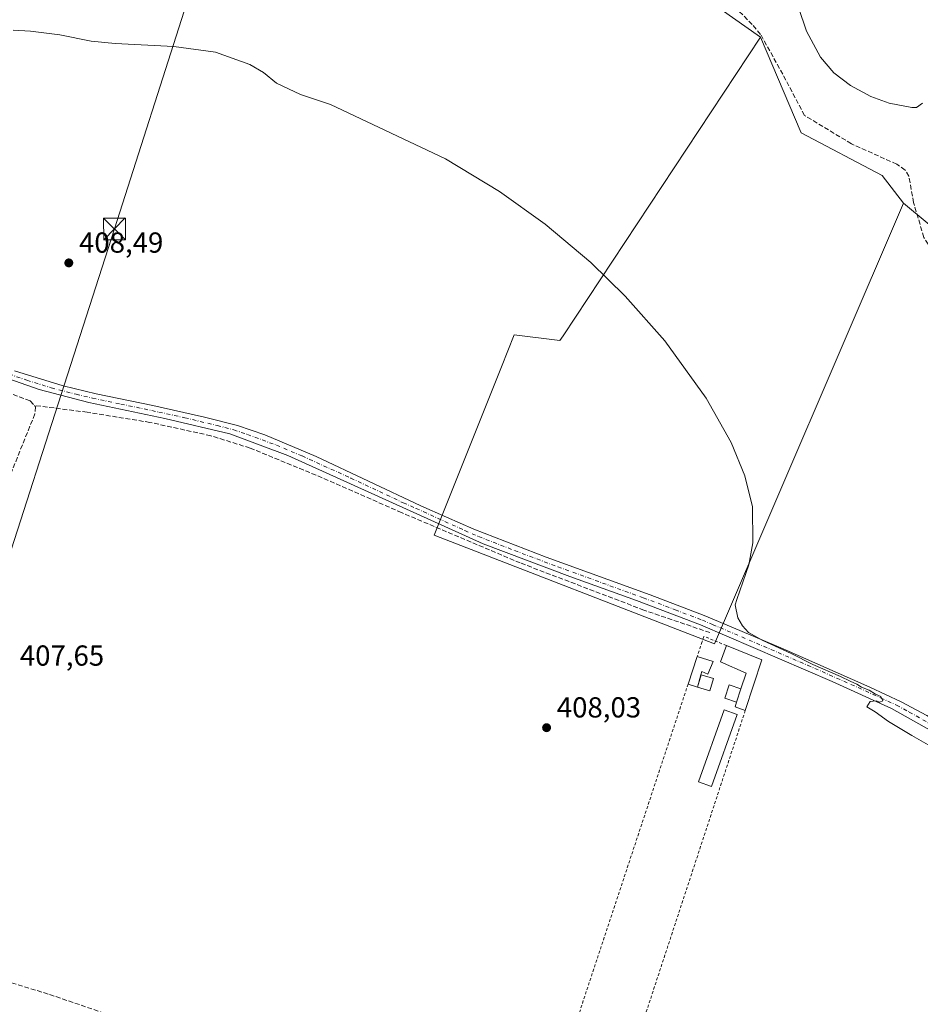
# Model space of a CAD drawing. Units: metres. Extents: x 607807 to 611267, y 4706134 to 4708501.
# Drawn here: x 610689 to 611000, y 4707829 to 4708170 of the extents above; entities that cross this region are included whole.
import ezdxf

# ---------------------------------------------------------------- set-up
doc = ezdxf.new("R2010")
doc.units = ezdxf.units.M
doc.header["$MEASUREMENT"] = 0
for name, pattern in [('DGN Style 2', [1.6480167562047852, 0.988810053722871, -0.6592067024819142]), ('DGN Style 3', [2.307223458686699, 1.648016756204785, -0.6592067024819142]), ('DGN Style 4', [2.6384748266838614, 1.318413404963828, -0.6592067024819142, 0.001648016756204785, -0.6592067024819142])]:
    doc.linetypes.add(name, pattern=pattern)
for name, color, linetype, lineweight in [('Alambrada', 7, 'DGN Style 2', 0), ('Corriente artificial lineal', 4, 'DGN Style 3', 13), ('Cultivos herbáceos CxS', 92, 'Continuous', 0), ('Cultivos leñosos CxS', 92, 'Continuous', 0), ('Curva de nivel normal', 30, 'Continuous', 0), ('Edificación Cxs', 1, 'Continuous', 13), ('Edificación ligera Cxs', 1, 'Continuous', 0), ('Estanque Cxs', 5, 'Continuous', 0), ('Matorral CxS', 135, 'Continuous', 0), ('Pista no pavimentada Cxs', 111, 'Continuous', 0), ('Pista no pavimentada eje', 91, 'DGN Style 4', 0), ('Punto de cota en terreno', 7, 'Continuous', 0), ('Recinto industrial CxS', 135, 'Continuous', 0), ('Rótulo de punto de cota en terreno', 7, 'Continuous', 0), ('Tendido', 6, 'Continuous', 0), ('Torre de tendido puntual', 7, 'Continuous', 0)]:
    doc.layers.add(name, color=color, linetype=linetype, lineweight=lineweight)
doc.styles.add('Style-Arial', font='txt')

# ---------------------------------------------------------------- blocks, each defined once
blk = doc.blocks.new('*U14')
at = {"layer": 'Cultivos herbáceos CxS', "color": 92, "linetype": 'Continuous', "lineweight": 0}
blk.add_polyline3d([(610926.4863, 4708176.374100001, 413.7608000000037), (610944.6331000002, 4708163.4639, 413.8991999999998), (610876.4457, 4708060.2117, 409.6823000000004), (610875.3369000005, 4708058.532500001, 409.6070999999938), (610859.4987000005, 4708060.512700001, 409.3138999999938), (610855.0689000003, 4708049.439099999, 409.2108000000007), (610831.7796999998, 4707991.218900001, 409.2032999999938), (610928.7912999997, 4707953.600500001, 409.7535000000062), (610994.1284999996, 4708106.0481, 412.9535999999935), (611041.0891000004, 4708066.969699999, 413.9100000000035)], dxfattribs=at)
blk = doc.blocks.new('*U16')
at = {"layer": 'Cultivos herbáceos CxS', "color": 92, "linetype": 'Continuous', "lineweight": 0}
blk.add_polyline3d([(611233.1326000001, 4708281.2816, 427.4707000000053), (611236.3530000001, 4708079.555600001, 411.5970999999991), (611175.4341000002, 4708080.201500001, 412.3496000000014), (611140.9040999999, 4708066.808900001, 412.340400000001), (611109.2823000001, 4708057.159499999, 413.0053999999946), (611061.7719999999, 4708062.0529, 413.8625000000029), (611041.0891000004, 4708066.969699999, 413.9100000000035), (610994.1284999996, 4708106.0481, 412.9535999999935), (610986.7736999998, 4708115.681100001, 413.0100999999996), (610958.6677000001, 4708130.4343, 412.5381000000052), (610944.6331000002, 4708163.4639, 413.8991999999998), (610926.4863, 4708176.374100001, 413.7608000000037)], dxfattribs=at)
blk = doc.blocks.new('5PATER')
at = {"layer": 'Matorral CxS', "linetype": 'Continuous', "lineweight": 0}
h = blk.add_hatch(color=51, dxfattribs=at)
edge = h.paths.add_edge_path()
edge.add_ellipse((0, 0), major_axis=(-0.1095731443231308, -0.1110710700762829), ratio=0.9994222409660322, start_angle=0, end_angle=360)
blk = doc.blocks.new('5TTEND')
at = {"layer": 'Recinto industrial CxS', "color": 7, "linetype": 'Continuous', "lineweight": 0}
for p, q in [((-0.375, 0.3754), (0.375, -0.3746)), ((0.3720000000000001, 0.3784000000000001), (-0.3720000000000001, -0.3776))]:
    blk.add_line(p, q, dxfattribs=at)
at = {"layer": 'Recinto industrial CxS', "color": 7, "linetype": 'Continuous', "lineweight": 0, "flags": 128}
blk.add_lwpolyline([(-0.375, -0.3746), (0.375, -0.3746), (0.375, 0.3754), (-0.375, 0.3754), (-0.3720000000000001, -0.3776)], dxfattribs=at)

msp = doc.modelspace()

# ---------------------------------------------------------------- linework, layer by layer
at = {"layer": 'Alambrada', "color": 7, "linetype": 'DGN Style 2', "lineweight": 0, "extrusion": (-0.335068241934179, 0.09985271915522398, 0.9368877775509971), "elevation": 265785.2741853088, "flags": 128}
msp.add_lwpolyline([(-4686331.357282179, -711038.7124804034), (-4686153.24737541, -711044.3621636247), (-4686152.846057151, -711041.0157709912)], dxfattribs=at)
at = {"layer": 'Alambrada', "color": 7, "linetype": 'DGN Style 2', "lineweight": 0, "extrusion": (-0.9498225114896947, 0.3115649109130857, 0.0276496465642868), "elevation": 886553.3324211172, "flags": 128}
msp.add_lwpolyline([(-4663828.801474302, -24111.51172503259), (-4663668.048642083, -24113.25889301782), (-4663656.107685437, -24112.80952121193)], dxfattribs=at)
at = {"layer": 'Alambrada', "color": 7, "linetype": 'DGN Style 2', "lineweight": 0}
msp.add_polyline3d([(610932.8501000004, 4707953.050100001, 410.9582999999984), (610925.0900999998, 4707956.220100001, 410.043399999995), (610924.4801000003, 4707954.4001, 410.0872999999993), (610922.7801000001, 4707949.2301, 410.6055000000051)], dxfattribs=at)
at = {"layer": 'Corriente artificial lineal', "color": 4, "linetype": 'DGN Style 3', "lineweight": 13}
for points in [[(611054.0169000002, 4708063.4143, 413.8888000000007), (611050.7915000003, 4708064.502400001, 413.9504000000015), (611029.9101, 4708070.420100001, 413.864499999996), (611016.9600999998, 4708077.5101, 413.803700000004), (611005.1001000004, 4708088.050100001, 413.3286999999983), (611001.0900999998, 4708094.2401, 413.274900000004), (610997.6101000002, 4708106.2601, 413.9553000000014), (610995.9501, 4708115.360099999, 413.8423000000039), (610994.6700999998, 4708117.550100001, 413.9538999999932), (610991.7500999998, 4708119.550100001, 413.9609999999957), (610976.0800999999, 4708126.620100001, 413.9885999999969), (610959.8501000004, 4708136.4301, 413.4974999999977), (610953.4501, 4708148.630100001, 413.7088999999978), (610944.6901000004, 4708164.460100001, 414.0454000000027), (610941.7701000003, 4708167.920100001, 414.1888999999938), (610936.8400999998, 4708172.8301, 414.1521999999969)], [(610401.9393999996, 4708156.815199999, 409.2311000000045), (610470.9301000005, 4708123.6601, 409.1189000000013), (610509.6601, 4708107.780099999, 408.8160000000062), (610537.9200999998, 4708097.350099999, 408.8317999999999), (610569.8101000005, 4708085.3301, 408.7045999999973), (610645.9101, 4708056.0801, 408.8791999999958), (610681.9101, 4708041.5601, 408.936400000006), (610692.1700999998, 4708037.710100001, 408.8531999999978), (610693.6001000004, 4708036.100099999, 408.6879999999946)], [(610693.6001000004, 4708036.100099999, 408.6879999999946), (610693.9901000002, 4708035.6601, 408.6367000000027), (610693.7701000003, 4708033.1601, 408.3564000000042), (610682.4301000005, 4708004.9101, 407.9554000000062), (610665.1901000004, 4707960.020099999, 407.622199999998), (610655.2200999996, 4707932.2301, 407.5883000000031), (610640.2600999996, 4707888.940099999, 407.9146999999939), (610627.9501, 4707854.0701, 407.3690000000061)], [(610927.1801000005, 4707957.5001, 409.7571999999927), (610904.3601000002, 4707965.300100001, 409.6227999999974), (610861.5800999999, 4707981.620100001, 409.3496000000014), (610820.5701000001, 4707999.020099999, 409.2632000000012), (610793.1201, 4708011.090100001, 409.1160999999993), (610768.1601, 4708021.380100001, 408.9526999999944), (610754.6101000002, 4708025.630100001, 408.7443999999959), (610733.5800999999, 4708030.2301, 408.5267000000022), (610711.8400999998, 4708033.7601, 408.9380999999994), (610693.6001000004, 4708036.100099999, 408.6879999999946)], [(611243.1993000006, 4707650.7105, 407.0099000000046), (611222.3400999998, 4707654.860099999, 407.2437999999966), (611177.2301000003, 4707665.030099999, 407.1634999999951), (611128.9401000004, 4707678.1601, 407.1156000000047), (611080.8800999997, 4707689.700099999, 407.2747999999993), (611039.8701, 4707699.880100001, 407.1714000000065), (611004.1101000002, 4707710.9801, 407.2505999999994), (610977.0000999998, 4707720.5001, 407.1603999999934), (610943.9600999998, 4707732.970100001, 407.5709000000061), (610919.8201000001, 4707742.920100001, 407.2929000000004), (610890.2001, 4707756.300100001, 407.5184000000008), (610864.0000999998, 4707767.190099999, 407.4811999999947), (610834.8300999999, 4707781.720100001, 407.4214000000065), (610810.4501, 4707792.610099999, 407.2995999999985), (610789.9401000004, 4707801.2301, 407.3491999999969), (610698.3501000004, 4707832.5001, 407.2700000000041), (610632.9700999996, 4707852.540100001, 407.7341000000015), (610627.9501, 4707854.0701, 407.3690000000061)]]:
    msp.add_polyline3d(points, dxfattribs=at)
at = {"layer": 'Cultivos herbáceos CxS', "color": 92, "linetype": 'Continuous', "lineweight": 0}
for points in [[(610391.1325000003, 4708365.686699999, 414.1643999999943), (610412.8790999996, 4708363.0363, 414.6708999999973), (610429.1475000001, 4708354.060500001, 414.0075999999972), (610453.8777000001, 4708340.4157, 413.7272999999986), (610483.2805000005, 4708321.1735, 413.2272999999986), (610513.1980999997, 4708305.131100001, 413.8889000000054), (610630.4845000004, 4708270.1303, 412.6435000000056), (610722.4515000005, 4708247.530099999, 414.3724999999977), (610798.4722999996, 4708242.1381, 413.6370000000024), (610843.6831, 4708226.037500001, 413.5038000000059), (610887.4687000001, 4708197.161900001, 413.3407000000007), (610926.4863, 4708176.374100001, 413.7608000000037), (610944.6331000002, 4708163.4639, 413.8991999999998)], [(610391.1325000003, 4708365.686699999, 414.1643999999943), (610412.8790999996, 4708363.0363, 414.6708999999973), (610429.1475000001, 4708354.060500001, 414.0075999999972), (610453.8777000001, 4708340.4157, 413.7272999999986), (610483.2805000005, 4708321.1735, 413.2272999999986), (610513.1980999997, 4708305.131100001, 413.8889000000054), (610630.4845000004, 4708270.1303, 412.6435000000056), (610722.4515000005, 4708247.530099999, 414.3724999999977), (610798.4722999996, 4708242.1381, 413.6370000000024), (610843.6831, 4708226.037500001, 413.5038000000059), (610887.4687000001, 4708197.161900001, 413.3407000000007), (610926.4863, 4708176.374100001, 413.7608000000037), (610944.6331000002, 4708163.4639, 413.8991999999998)], [(610944.6331000002, 4708163.4639, 413.8991999999998), (610876.4457, 4708060.2117, 409.6823000000004), (610875.3369000005, 4708058.532500001, 409.6070999999938), (610859.4987000005, 4708060.512700001, 409.3138999999938), (610855.0689000003, 4708049.439099999, 409.2108000000007), (610831.7796999998, 4707991.218900001, 409.2032999999938), (610928.7912999997, 4707953.600500001, 409.7535000000062), (610994.1284999996, 4708106.0481, 412.9535999999935)], [(610944.6331000002, 4708163.4639, 413.8991999999998), (610958.6677000001, 4708130.4343, 412.5381000000052), (610986.7736999998, 4708115.681100001, 413.0100999999996), (610994.1284999996, 4708106.0481, 412.9535999999935)], [(610994.1284999996, 4708106.0481, 412.9535999999935), (611041.0891000004, 4708066.969699999, 413.9100000000035), (611061.7719999999, 4708062.0529, 413.8625000000029), (611109.2823000001, 4708057.159499999, 413.0053999999946)], [(610994.1284999996, 4708106.0481, 412.9535999999935), (611041.0891000004, 4708066.969699999, 413.9100000000035), (611061.7719999999, 4708062.0529, 413.8625000000029), (611109.2823000001, 4708057.159499999, 413.0053999999946)]]:
    msp.add_polyline3d(points, dxfattribs=at)
at = {"layer": 'Cultivos leñosos CxS', "color": 92, "linetype": 'Continuous', "lineweight": 0}
msp.add_polyline3d([(610994.1284999996, 4708106.0481, 412.9535999999935), (610928.7912999997, 4707953.600500001, 409.7535000000062), (610831.7796999998, 4707991.218900001, 409.2032999999938), (610855.0689000003, 4708049.439099999, 409.2108000000007), (610859.4987000005, 4708060.512700001, 409.3138999999938), (610875.3369000005, 4708058.532500001, 409.6070999999938), (610876.4457, 4708060.2117, 409.6823000000004), (610944.6331000002, 4708163.4639, 413.8991999999998), (610958.6677000001, 4708130.4343, 412.5381000000052), (610986.7736999998, 4708115.681100001, 413.0100999999996)], close=True, dxfattribs=at)
for points in [[(610944.6331000002, 4708163.4639, 413.8991999999998), (610876.4457, 4708060.2117, 409.6823000000004), (610875.3369000005, 4708058.532500001, 409.6070999999938), (610859.4987000005, 4708060.512700001, 409.3138999999938), (610855.0689000003, 4708049.439099999, 409.2108000000007), (610831.7796999998, 4707991.218900001, 409.2032999999938), (610928.7912999997, 4707953.600500001, 409.7535000000062), (610994.1284999996, 4708106.0481, 412.9535999999935)], [(610944.6331000002, 4708163.4639, 413.8991999999998), (610958.6677000001, 4708130.4343, 412.5381000000052), (610986.7736999998, 4708115.681100001, 413.0100999999996), (610994.1284999996, 4708106.0481, 412.9535999999935)]]:
    msp.add_polyline3d(points, dxfattribs=at)
at = {"layer": 'Curva de nivel normal', "color": 30, "linetype": 'Continuous', "lineweight": 0, "flags": 128}
for points, elevation in [([(611000.6799999997, 4708140.630100001), (610998.6299999999, 4708139.210100001), (610997.0199999996, 4708139.140100001), (610989.1600000003, 4708140.620100001), (610982.7699999996, 4708142.9301), (610975.7800000003, 4708146.780099999), (610970.04, 4708151.1801), (610965.3600000005, 4708156.600099999), (610960.54, 4708165.5601), (610957.7599999999, 4708173.8201)], 415), ([(611003.4400000004, 4707918.290100001), (610997, 4707921.9801), (610988.9299999997, 4707926.7401), (610984.2599999999, 4707930.100099999), (610981.4000000004, 4707931.870100001), (610982.6299999999, 4707933.640100001), (610984.6200000001, 4707933.970100001), (610985.9199999999, 4707933.420100001), (610986.9900000002, 4707933.940099999), (610986.2800000003, 4707935.4101), (610984.3799999999, 4707936.2301), (610982.2100000001, 4707937.600099999), (610979.5999999996, 4707938.620100001), (610978, 4707939.6801), (610975.6600000003, 4707940.670100001), (610972.3700000001, 4707942.390100001), (610962.7800000003, 4707946.470100001), (610955.2599999999, 4707950.280099999), (610945.4400000004, 4707954.790100001), (610940.5599999996, 4707957.5801), (610938.4600000001, 4707959.8101), (610936.8600000005, 4707962.6601), (610935.9500000002, 4707967.170100001), (610936.5300000003, 4707969.020099999), (610940.6500000004, 4707981.0001), (610942.0599999996, 4707988.590100001), (610941.8700000001, 4708001.0001), (610939.2999999998, 4708011.7401), (610934.5700000003, 4708023.280099999), (610925.9299999997, 4708038.6501), (610911.5899999999, 4708058.4801), (610897.9100000003, 4708073.940099999), (610885.9500000002, 4708085.5801), (610870.25, 4708098.800100001), (610854.3899999997, 4708110.1601), (610835.7800000003, 4708121.390100001), (610796, 4708140.1601), (610785.6699999999, 4708143.620100001), (610777.3300000001, 4708147.600099999), (610772.8700000001, 4708151.290100001), (610768.0599999996, 4708154.0001), (610756.2599999999, 4708158.360099999), (610741.8700000001, 4708160.280099999), (610721.5499999998, 4708161.3201), (610713.2800000003, 4708162.110099999), (610702.3600000005, 4708164.290100001), (610692.2300000006, 4708165.5601), (610686.2800000003, 4708165.940099999)], 410.0000000000001)]:
    msp.add_lwpolyline(points, dxfattribs=dict(at, elevation=elevation))
at = {"layer": 'Edificación Cxs', "color": 1, "linetype": 'Continuous', "lineweight": 13, "flags": 128}
for points, elevation in [([(610945.1300999997, 4707948.050100001), (610939.3901000004, 4707930.5601), (610935.8501000004, 4707931.890100001), (610936.3800999997, 4707933.4901), (610937.9001000002, 4707938.0701), (610937.8910999997, 4707938.073100001), (610939.6901000004, 4707943.5001), (610930.8000999996, 4707947.360099999), (610932.8501000004, 4707953.050100001)], 412.584600000002), ([(610928.2600999996, 4707947.4901), (610926.4600999998, 4707943.1601), (610924.4101, 4707944.0601), (610924.0800999999, 4707942.950099999), (610922.8201000001, 4707938.600099999), (610919.6201, 4707939.7301), (610922.7801000001, 4707949.2301)], 411.0899999999966)]:
    msp.add_lwpolyline(points, close=True, dxfattribs=dict(at, elevation=elevation))
at = {"layer": 'Edificación Cxs', "color": 1, "linetype": 'Continuous', "lineweight": 13, "extrusion": (-0.1127564788966178, 0.0459106184457441, 0.9925614296257769), "elevation": 147666.3004818316, "flags": 128}
msp.add_lwpolyline([(-4590752.83486936, -1200518.267668133), (-4590752.83486936, -1200504.909402838)], dxfattribs=at)
at = {"layer": 'Edificación Cxs', "color": 1, "linetype": 'Continuous', "lineweight": 13, "extrusion": (-0.007995509889453873, -0.02403713415988198, 0.9996790925106854), "elevation": -117639.7726581891, "flags": 128}
msp.add_lwpolyline([(-906268.3596406898, 4658621.898916984), (-906268.3596406899, 4658631.913903938)], dxfattribs=at)
at = {"layer": 'Edificación Cxs', "color": 1, "linetype": 'Continuous', "lineweight": 13, "extrusion": (-0.01804903460431271, 0.005730897849313287, 0.9998206785017468), "elevation": 16364.74158847497, "flags": 128}
msp.add_lwpolyline([(-4672068.814130816, -842328.8884397831), (-4672068.814130816, -842323.1377998876)], dxfattribs=at)
at = {"layer": 'Edificación Cxs', "color": 1, "linetype": 'Continuous', "lineweight": 13, "extrusion": (-0.03354149037662711, -0.1022022067562763, 0.9941980071180297), "elevation": -501244.4994289367, "flags": 128}
msp.add_lwpolyline([(-887568.1522630047, 4636702.027469529), (-887568.1522630047, 4636683.512227952)], dxfattribs=at)
at = {"layer": 'Edificación Cxs', "color": 1, "linetype": 'Continuous', "lineweight": 13}
for points in [[(610939.3901000004, 4707930.5601, 410.5929999999935), (610935.8501000004, 4707931.890100001, 411.4318000000058), (610936.3800999997, 4707933.4901, 411.5739000000031), (610937.9001000002, 4707938.0701, 411.6772999999957), (610937.8910999997, 4707938.073100001, 411.6797999999981), (610939.6901000004, 4707943.5001, 412.2741999999998), (610930.8000999996, 4707947.360099999, 411.5103999999992), (610932.8501000004, 4707953.050100001, 410.9582999999984)], [(610928.2600999996, 4707947.4901, 410.7143999999971), (610926.4600999998, 4707943.1601, 410.6598999999987), (610924.4101, 4707944.0601, 410.9575000000041), (610924.0800999999, 4707942.950099999, 411.0899999999965), (610922.8201000001, 4707938.600099999, 410.8856999999989), (610919.6201, 4707939.7301, 410.351800000004)]]:
    msp.add_polyline3d(points, dxfattribs=at)
at = {"layer": 'Edificación ligera Cxs', "color": 1, "linetype": 'Continuous', "lineweight": 0}
msp.add_polyline3d([(610936.5500999996, 4707929.190099999, 410.803899999999), (610927.7100999998, 4707904.340100001, 410.2142000000022), (610923.2600999996, 4707905.940099999, 409.9263999999966), (610932.1001000004, 4707930.7601, 410.9995999999956), (610936.5500999996, 4707929.190099999, 410.803899999999)], dxfattribs=at)
msp.add_3dface([(610936.5500999996, 4707929.190099999, 410.9995999999956), (610927.7100999998, 4707904.340100001, 410.9995999999956), (610923.2600999996, 4707905.940099999, 410.9995999999956), (610932.1001000004, 4707930.7601, 410.9995999999956)], dxfattribs=at)
at = {"layer": 'Estanque Cxs', "color": 5, "linetype": 'Continuous', "lineweight": 0, "extrusion": (-0.03792371270546676, 0.01162327043811511, 0.9992130361434222), "elevation": 31962.05481879947, "flags": 128}
msp.add_lwpolyline([(-4680288.860829382, -794850.5067740901), (-4680293.392026208, -794850.5672809076), (-4680293.462816347, -794846.0670863554)], dxfattribs=at)
at = {"layer": 'Estanque Cxs', "color": 5, "linetype": 'Continuous', "lineweight": 0, "extrusion": (-0.007880468689864549, -0.04254299113361058, 0.99906355759713), "elevation": -204695.3366647208, "flags": 128}
msp.add_lwpolyline([(-256780.932859711, 4736043.930651376), (-256781.3776665139, 4736039.409854294), (-256785.8647319362, 4736039.860547255)], dxfattribs=at)
at = {"layer": 'Estanque Cxs', "color": 5, "linetype": 'Continuous', "lineweight": 0, "extrusion": (-0.0371597086222829, -0.1119680693662271, 0.9930167710051562), "elevation": -549433.6262243886, "flags": 128}
msp.add_lwpolyline([(-903086.5166282456, 4628226.830205955), (-903086.5166282458, 4628221.970630573)], dxfattribs=at)
at = {"layer": 'Estanque Cxs', "color": 5, "linetype": 'Continuous', "lineweight": 0, "extrusion": (0.01999555449593708, -0.006665186103262064, 0.9997778518724093), "elevation": -18753.08306090208, "flags": 128}
msp.add_lwpolyline([(4659537.69065917, 909001.10364802), (4659537.690659171, 909001.094159078)], dxfattribs=at)
at = {"layer": 'Estanque Cxs', "color": 5, "linetype": 'Continuous', "lineweight": 0}
msp.add_polyline3d([(610936.3800999997, 4707933.4901, 409.6760999999969), (610932.3501000004, 4707934.8201, 409.6875), (610933.8701, 4707939.4001, 409.7195000000065), (610937.8910999997, 4707938.073100001, 410.2495999999956)], dxfattribs=at)
for points in [[(610928.4101, 4707941.700099999, 409.3708999999944), (610927.1501000002, 4707937.340100001, 409.1753000000026), (610922.8201000001, 4707938.600099999, 409.1947999999975), (610924.0900999998, 4707942.950099999, 409.1923999999999)], [(610937.9001000002, 4707938.0701, 410.2494000000006), (610936.3800999997, 4707933.4901, 409.6760999999969), (610932.3501000004, 4707934.8201, 409.6875), (610933.8701, 4707939.4001, 409.7195000000065)]]:
    msp.add_3dface(points, dxfattribs=at)
at = {"layer": 'Pista no pavimentada Cxs', "color": 111, "linetype": 'Continuous', "lineweight": 0}
for points in [[(611008.9101, 4707920.690099999, 410.815499999997), (610989.9501, 4707931.290100001, 411.1140000000014), (610969.3901000004, 4707940.590100001, 410.3724999999977), (610923.8901000004, 4707960.190099999, 409.9014000000025), (610901.7301000003, 4707968.610099999, 409.7133000000031), (610878.6901000004, 4707976.880100001, 409.5589000000036), (610848.7901, 4707988.190099999, 409.4088000000047), (610781.2701000003, 4708018.8301, 409.2342000000062), (610761.1501000002, 4708026.2301, 408.7801999999938), (610738.7001, 4708031.590100001, 408.6880999999994), (610712.4600999998, 4708037.090100001, 409.1055000000051), (610695.2600999996, 4708041.5801, 409.2369000000036), (610639.7001, 4708061.1601, 409.1315999999933)], [(611240.2576000001, 4707834.971200001, 408.8626999999979), (611190.8901000004, 4707856.710100001, 409.4504000000015), (611147.7200999996, 4707874.710100001, 410.0041999999958), (611129.7901, 4707880.6601, 410.0881999999983), (611114.1901000004, 4707884.5701, 410.4005000000034), (611083.2801000001, 4707890.4901, 412.113400000002), (611066.5201000003, 4707894.2601, 412.729800000001), (611041.1501000002, 4707901.6501, 412.3102000000072), (611029.3400999998, 4707907.170100001, 412.0188000000053), (611008.9101, 4707920.690099999, 410.815499999997), (610989.9501, 4707931.290100001, 411.1140000000014), (610969.3901000004, 4707940.590100001, 410.3724999999977), (610923.8901000004, 4707960.190099999, 409.9014000000025), (610901.7301000003, 4707968.610099999, 409.7133000000031), (610878.6901000004, 4707976.880100001, 409.5589000000036), (610848.7901, 4707988.190099999, 409.4088000000047), (610781.2701000003, 4708018.8301, 409.2342000000062), (610761.1501000002, 4708026.2301, 408.7801999999938), (610738.7001, 4708031.590100001, 408.6880999999994), (610712.4600999998, 4708037.090100001, 409.1055000000051), (610695.2600999996, 4708041.5801, 409.2369000000036), (610639.7001, 4708061.1601, 409.1315999999933)], [(610686.7600999996, 4708048.020099999, 408.957699999999), (610703.5401, 4708042.850099999, 409.0164999999979), (610715.0000999998, 4708040.130100001, 408.7161999999953), (610734.5800999999, 4708036.0701, 408.508600000001), (610752.4700999996, 4708032.0801, 408.6695000000037), (610763.8800999997, 4708029.120100001, 408.7406999999948), (610773.3400999998, 4708025.880100001, 408.8986000000005), (610791.0201000003, 4708018.420100001, 409.0590999999986), (610827.2200999996, 4708001.380100001, 409.2085999999982), (610836.0701000001, 4707997.4801, 409.3145999999979), (610845.5100999996, 4707993.3101, 409.3962000000029), (610870.5201000003, 4707983.630100001, 409.5549000000028), (610906.5301000001, 4707970.600099999, 409.8638000000064), (610925.2100999998, 4707963.450099999, 409.8850999999996), (610932.2901, 4707960.450099999, 409.9081000000006), (610952.5000999998, 4707951.860099999, 410.3598000000056), (610982.4600999998, 4707938.630100001, 410.5457000000025), (610993.3501000004, 4707933.5601, 410.6569000000018), (611002.1401000004, 4707928.800100001, 410.8447000000015)], [(610686.7600999996, 4708048.020099999, 408.957699999999), (610703.5401, 4708042.850099999, 409.0164999999979), (610715.0000999998, 4708040.130100001, 408.7161999999953), (610734.5800999999, 4708036.0701, 408.508600000001), (610752.4700999996, 4708032.0801, 408.6695000000037), (610763.8800999997, 4708029.120100001, 408.7406999999948), (610773.3400999998, 4708025.880100001, 408.8986000000005), (610791.0201000003, 4708018.420100001, 409.0590999999986), (610827.2200999996, 4708001.380100001, 409.2085999999982), (610836.0701000001, 4707997.4801, 409.3145999999979), (610845.5100999996, 4707993.3101, 409.3962000000029), (610870.5201000003, 4707983.630100001, 409.5549000000028), (610906.5301000001, 4707970.600099999, 409.8638000000064), (610925.2100999998, 4707963.450099999, 409.8850999999996), (610932.2901, 4707960.450099999, 409.9081000000006), (610952.5000999998, 4707951.860099999, 410.3598000000056), (610982.4600999998, 4707938.630100001, 410.5457000000025), (610993.3501000004, 4707933.5601, 410.6569000000018), (611002.1401000004, 4707928.800100001, 410.8447000000015), (611014.4501, 4707921.370100001, 411.2712999999931), (611023.4101, 4707915.370100001, 412.7657000000036)]]:
    msp.add_polyline3d(points, dxfattribs=at)
at = {"layer": 'Pista no pavimentada eje', "color": 91, "linetype": 'DGN Style 4', "lineweight": 0}
msp.add_polyline3d([(610677.1201, 4708049.6951, 409.0819999999949), (610691.0100999996, 4708044.800100001, 409.1117999999988), (610699.4001000002, 4708042.215100001, 409.1772999999957), (610708.0000999998, 4708039.970100001, 409.1395000000048), (610713.7301000003, 4708038.610099999, 408.9551000000066), (610723.5201000003, 4708036.5801, 408.670499999993), (610736.6401000004, 4708033.8301, 408.6367999999929), (610745.5850999998, 4708031.835100001, 408.7146000000066), (610756.8101000005, 4708029.155099999, 408.7222000000039), (610762.5151000004, 4708027.675100001, 408.7837), (610767.2451, 4708026.0551, 408.9092999999993), (610777.3051000005, 4708022.3551, 409.027700000006), (610786.1451000003, 4708018.6251, 409.1310999999987), (610803.0251000002, 4708010.965100001, 409.2209000000003), (610821.1250999998, 4708002.4451, 409.2587000000058), (610825.5500999996, 4708000.495100001, 409.2658999999985), (610842.4301000005, 4707992.835100001, 409.3454000000056), (610847.1501000002, 4707990.7501, 409.3864000000031), (610859.6551000001, 4707985.9101, 409.4453000000067), (610874.6051000003, 4707980.255100001, 409.5721000000049), (610892.6101000002, 4707973.7401, 409.7035999999935), (610904.1300999997, 4707969.6051, 409.7541000000056), (610915.2100999998, 4707965.395099999, 409.8364000000001), (610924.5500999996, 4707961.8201, 409.8257000000012), (610928.0900999998, 4707960.3201, 409.8928000000014), (610938.1951000001, 4707956.0251, 410.2644), (610960.9451000001, 4707946.225099999, 410.443299999999), (610975.9250999996, 4707939.610099999, 410.3647000000055), (610986.2050999999, 4707934.960100001, 410.8806000000041), (610991.6501000002, 4707932.425100001, 410.5636999999988), (610996.0450999998, 4707930.045100001, 410.7646999999997), (611005.5251000002, 4707924.745100001, 411.1052000000054)], dxfattribs=at)
at = {"layer": 'Tendido', "color": 6, "linetype": 'Continuous', "lineweight": 0}
msp.add_polyline3d([(610848.5725999996, 4708495.3123, 435.1364000000031), (610832.2599999999, 4708444.52, 439.4379000000045), (610771.3799999999, 4708253.689999999, 420.6589999999997), (610721.3099999996, 4708097.17, 413.1968000000052), (610665.9600000001, 4707925.630000001, 410.0285000000004), (610614.165, 4707763.41, 410.3622000000032), (610545.5146000005, 4707545.179, 423.7538999999961), (610395.0999999996, 4707387.430000001, 401.7927999999956), (610264.6200000001, 4707251.289999999, 401.6244000000006), (610120.9400000004, 4707098.730000001, 402.7304000000004), (609898.7659, 4706867.738500001, 413.2722000000067)], dxfattribs=at)

# ---------------------------------------------------------------- block references
at = {"layer": 'Cultivos herbáceos CxS', "color": 92, "linetype": 'Continuous', "lineweight": 0}
for name in ['*U16', '*U14']:
    msp.add_blockref(name, (0, 0), dxfattribs=at)
at = {"layer": 'Punto de cota en terreno', "color": 7, "linetype": 'Continuous', "lineweight": 0, "xscale": 10, "yscale": 10, "zscale": 10}
for p in [(610705.5099999999, 4708085.42, 408.4900000000052), (610870.7000000002, 4707924.630000001, 408.0299999999988)]:
    msp.add_blockref('5PATER', p, dxfattribs=at)
at = {"layer": 'Torre de tendido puntual', "color": 7, "linetype": 'Continuous', "lineweight": 0, "xscale": 10, "yscale": 10, "zscale": 10}
msp.add_blockref('5TTEND', (610721.3099999996, 4708097.17, 413.1968000000052), dxfattribs=at)

# ---------------------------------------------------------------- texts
at = {"layer": 'Rótulo de punto de cota en terreno', "color": 7, "linetype": 'Continuous', "lineweight": 0, "style": 'Style-Arial'}
for s, p in [('408,49', (610709.0378000002, 4708088.947799999)), ('407,65', (610688.5778000001, 4707946.0778)), ('408,03', (610874.2278000005, 4707928.1578))]:
    msp.add_text(s, height=7.000000000000002, dxfattribs=at).set_placement(p)

doc.saveas('drawing.dxf')
